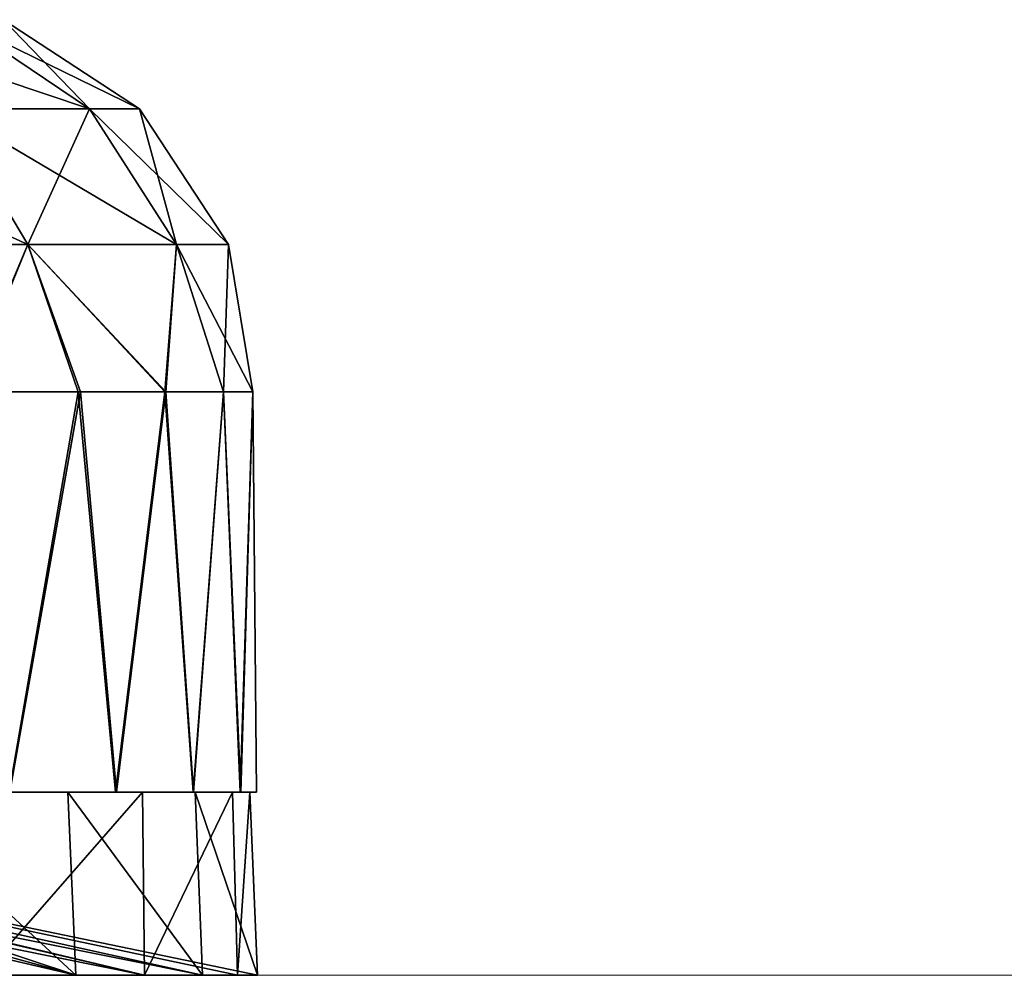
# Model space of a CAD drawing. Units: feet. Extents: x -1.4 to 12.9, y -5.2 to 1.9.
# Drawn here: x 6.7 to 7.2, y -1.5 to -1.1 of the extents above; entities that cross this region are included whole.
import ezdxf

# ---------------------------------------------------------------- set-up
doc = ezdxf.new("R2010")
doc.units = ezdxf.units.FT
doc.header["$MEASUREMENT"] = 0
doc.layers.get('0').update_dxf_attribs({"color": 255})
doc.layers.add('AFUWA-3-ARPM', color=4, linetype='Continuous')
doc.layers.add('AFUWA-P', color=2, linetype='Continuous')

# ---------------------------------------------------------------- blocks, each defined once
blk = doc.blocks.new('A$C124C72E4')
at = {"linetype": 'Continuous', "lineweight": 0}
for p, q in [((-4.65125, 4.14691), (-4.58615, 4.10307)), ((-4.56163, 4.10307), (-4.62836, 4.14691)), ((-4.65624, 4.10307), (-4.58615, 4.10307)), ((-4.61654, 4.03634), (-4.65624, 4.10307)), ((-4.56163, 4.10307), (-4.58615, 4.10307)), ((-4.54338, 4.03634), (-4.58615, 4.10307)), ((-4.51779, 4.03634), (-4.56163, 4.10307)), ((-4.61654, 4.03634), (-4.72762, 4.03634)), ((-4.61654, 4.03634), (-4.64709, 3.96388)), ((-4.61654, 4.03634), (-4.59168, 3.96388)), ((-4.54338, 4.03634), (-4.61654, 4.03634)), ((-4.54338, 4.03634), (-4.54913, 3.96388)), ((-4.52029, 3.96388), (-4.54338, 4.03634)), ((-4.51779, 4.03634), (-4.54338, 4.03634)), ((-4.51779, 4.03634), (-4.50586, 3.96388)), ((-4.50576, 3.96388), (-4.51779, 4.03634)), ((-4.64709, 3.96388), (-4.59168, 3.96388)), ((-4.59168, 3.96388), (-4.64709, 3.96388)), ((-4.54913, 3.96388), (-4.59168, 3.96388)), ((-4.54913, 3.96388), (-4.59168, 3.96388)), ((-4.52029, 3.96388), (-4.54913, 3.96388)), ((-4.54913, 3.96388), (-4.52029, 3.96388)), ((-4.52029, 3.96388), (-4.50586, 3.96388)), ((-4.50586, 3.96388), (-4.52029, 3.96388)), ((-4.50576, 3.96388), (-4.50586, 3.96388)), ((-4.50586, 3.96388), (-4.50576, 3.96388)), ((-4.50397, 3.76703), (-4.50576, 3.96388)), ((-4.62567, 3.76703), (-4.57331, 3.76703)), ((-4.57331, 3.76703), (-4.62567, 3.76703)), ((-4.57331, 3.76703), (-4.56077, 3.76703)), ((-4.57331, 3.76703), (-4.56077, 3.76703)), ((-4.56077, 3.76703), (-4.56, 3.76703)), ((-4.56, 3.76703), (-4.56077, 3.76703)), ((-4.56, 3.76703), (-4.55916, 3.67703)), ((-4.55939, 3.76703), (-4.56, 3.76703)), ((-4.56, 3.76703), (-4.55939, 3.76703)), ((-4.55939, 3.76703), (-4.53514, 3.76703)), ((-4.55939, 3.76703), (-4.53514, 3.76703)), ((-4.51204, 3.76703), (-4.53514, 3.76703)), ((-4.51204, 3.76703), (-4.53514, 3.76703)), ((-4.51588, 3.76703), (-4.51328, 3.67703)), ((-4.50397, 3.76703), (-4.51204, 3.76703)), ((-4.50397, 3.76703), (-4.51204, 3.76703)), ((-4.50731, 3.76703), (-4.50354, 3.67703)), ((-3.58862, 3.67703), (-7.54531, 3.67703)), ((-3.58862, 3.67703), (-7.54531, 3.67703))]:
    blk.add_line(p, q, dxfattribs=at)

msp = doc.modelspace()

# ---------------------------------------------------------------- linework, layer by layer
at = {"layer": 'AFUWA-3-ARPM'}
for points in [[(6.72654, -1.1186, 11.92998), (6.59599, -1.07476, 11.75314), (6.66143, -1.07476, 11.94463)], [(6.65644, -1.1186, 11.72487), (6.59599, -1.07476, 11.75314), (6.72654, -1.1186, 11.92998)], [(6.72654, -1.1186, 12.37135), (6.66143, -1.07476, 12.3567), (6.65644, -1.1186, 12.57645)], [(6.66143, -1.07476, 11.94463), (6.68433, -1.07476, 12.15066), (6.75106, -1.1186, 12.15066)], [(6.72654, -1.1186, 11.92998), (6.66143, -1.07476, 11.94463), (6.75106, -1.1186, 12.15066)], [(6.68433, -1.07476, 12.15066), (6.66143, -1.07476, 12.3567), (6.72654, -1.1186, 12.37135)], [(6.72654, -1.1186, 12.37135), (6.75106, -1.1186, 12.15066), (6.68433, -1.07476, 12.15066)], [(6.69615, -1.18533, 11.70631), (6.58506, -1.18533, 11.52116), (6.54999, -1.1186, 11.54746)], [(6.54999, -1.1186, 11.54746), (6.65644, -1.1186, 11.72487), (6.69615, -1.18533, 11.70631)], [(6.69615, -1.18533, 12.59502), (6.65644, -1.1186, 12.57645), (6.58506, -1.18533, 12.78016)], [(6.69615, -1.18533, 11.70631), (6.65644, -1.1186, 11.72487), (6.76931, -1.18533, 11.92036)], [(6.65644, -1.1186, 11.72487), (6.72654, -1.1186, 11.92998), (6.76931, -1.18533, 11.92036)], [(6.72654, -1.1186, 12.37135), (6.65644, -1.1186, 12.57645), (6.69615, -1.18533, 12.59502)], [(6.76931, -1.18533, 12.38097), (6.72654, -1.1186, 12.37135), (6.69615, -1.18533, 12.59502)], [(6.7949, -1.18533, 12.15066), (6.76931, -1.18533, 11.92036), (6.72654, -1.1186, 11.92998)], [(6.72654, -1.1186, 11.92998), (6.75106, -1.1186, 12.15066), (6.7949, -1.18533, 12.15066)], [(6.72654, -1.1186, 12.37135), (6.76931, -1.18533, 12.38097), (6.75106, -1.1186, 12.15066)], [(6.75106, -1.1186, 12.15066), (6.76931, -1.18533, 12.38097), (6.7949, -1.18533, 12.15066)], [(6.58506, -1.18533, 12.78016), (6.66559, -1.25779, 12.68221), (6.69615, -1.18533, 12.59502)], [(6.66652, -1.25779, 11.61887), (6.58506, -1.18533, 11.52116), (6.69615, -1.18533, 11.70631)], [(6.69615, -1.18533, 12.59502), (6.66559, -1.25779, 12.68221), (6.72101, -1.25779, 12.57214)], [(6.72206, -1.25779, 11.72974), (6.66652, -1.25779, 11.61887), (6.69615, -1.18533, 11.70631)], [(6.69615, -1.18533, 11.70631), (6.76417, -1.25779, 11.8461), (6.72206, -1.25779, 11.72974)], [(6.69615, -1.18533, 12.59502), (6.76355, -1.25779, 12.45601), (6.76931, -1.18533, 12.38097)], [(6.69615, -1.18533, 12.59502), (6.72101, -1.25779, 12.57214), (6.76355, -1.25779, 12.45601)], [(6.76931, -1.18533, 11.92036), (6.76417, -1.25779, 11.8461), (6.69615, -1.18533, 11.70631)], [(6.76355, -1.25779, 12.45601), (6.79239, -1.25779, 12.33544), (6.76931, -1.18533, 12.38097)], [(6.7925, -1.25779, 11.96611), (6.76417, -1.25779, 11.8461), (6.76931, -1.18533, 11.92036)], [(6.7925, -1.25779, 11.96611), (6.76931, -1.18533, 11.92036), (6.80693, -1.25779, 12.08912)], [(6.79239, -1.25779, 12.33544), (6.7949, -1.18533, 12.15066), (6.76931, -1.18533, 12.38097)], [(6.7949, -1.18533, 12.15066), (6.80693, -1.25779, 12.08912), (6.76931, -1.18533, 11.92036)], [(6.79239, -1.25779, 12.33544), (6.80683, -1.25779, 12.2129), (6.7949, -1.18533, 12.15066)], [(6.80683, -1.25779, 12.2129), (6.80693, -1.25779, 12.08912), (6.7949, -1.18533, 12.15066)], [(6.66559, -1.25779, 12.68221), (6.68701, -1.45464, 12.64455), (6.72101, -1.25779, 12.57214)], [(6.66652, -1.25779, 11.61887), (6.72206, -1.25779, 11.72974), (6.68731, -1.45464, 11.65738)], [(6.68701, -1.45464, 12.64455), (6.73938, -1.45464, 12.52824), (6.72101, -1.25779, 12.57214)], [(6.73979, -1.45464, 11.77407), (6.68731, -1.45464, 11.65738), (6.72206, -1.25779, 11.72974)], [(6.76355, -1.25779, 12.45601), (6.72101, -1.25779, 12.57214), (6.73938, -1.45464, 12.52824)], [(6.73979, -1.45464, 11.77407), (6.72206, -1.25779, 11.72974), (6.76417, -1.25779, 11.8461)], [(6.76355, -1.25779, 12.45601), (6.73938, -1.45464, 12.52824), (6.77755, -1.45464, 12.40607)], [(6.77767, -1.45464, 11.89555), (6.73979, -1.45464, 11.77407), (6.76417, -1.25779, 11.8461)], [(6.76355, -1.25779, 12.45601), (6.77755, -1.45464, 12.40607), (6.79239, -1.25779, 12.33544)], [(6.77767, -1.45464, 11.89555), (6.76417, -1.25779, 11.8461), (6.7925, -1.25779, 11.96611)], [(6.77755, -1.45464, 12.40607), (6.80065, -1.45464, 12.28025), (6.79239, -1.25779, 12.33544)], [(6.77767, -1.45464, 11.89555), (6.7925, -1.25779, 11.96611), (6.80093, -1.45464, 12.02281)], [(6.80683, -1.25779, 12.2129), (6.79239, -1.25779, 12.33544), (6.80065, -1.45464, 12.28025)], [(6.7925, -1.25779, 11.96611), (6.80693, -1.25779, 12.08912), (6.80093, -1.45464, 12.02281)], [(6.80872, -1.45464, 12.15066), (6.80683, -1.25779, 12.2129), (6.80065, -1.45464, 12.28025)], [(6.80093, -1.45464, 12.02281), (6.80693, -1.25779, 12.08912), (6.80872, -1.45464, 12.15066)], [(6.80693, -1.25779, 12.08912), (6.80683, -1.25779, 12.2129), (6.80872, -1.45464, 12.15066)], [(6.73938, -1.45464, 12.52824), (6.27786, -1.45464, 12.40675), (6.32966, -1.45464, 12.23883)], [(6.27786, -1.45464, 11.89457), (6.77767, -1.45464, 11.89555), (6.32966, -1.45464, 12.06249)], [(6.27786, -1.45464, 11.89457), (6.73979, -1.45464, 11.77407), (6.77767, -1.45464, 11.89555)], [(6.27786, -1.45464, 11.89457), (6.68731, -1.45464, 11.65738), (6.73979, -1.45464, 11.77407)], [(6.27786, -1.45464, 12.40675), (6.73938, -1.45464, 12.52824), (6.68701, -1.45464, 12.64455)], [(6.30695, -1.45464, 12.43672), (6.75268, -1.45464, 12.48635), (6.37479, -1.45464, 12.18354)], [(6.75268, -1.45464, 12.48635), (6.30695, -1.45464, 12.43672), (6.36938, -1.45464, 12.62381)], [(6.75352, -1.54464, 12.4894), (6.36938, -1.45464, 12.62381), (6.30695, -1.45464, 12.43672)], [(6.75352, -1.54464, 12.4894), (6.30695, -1.45464, 12.43672), (6.37479, -1.45464, 12.18354)], [(6.32966, -1.45464, 12.23883), (6.32966, -1.45464, 12.06249), (6.80872, -1.45464, 12.15066)], [(6.80093, -1.45464, 12.02281), (6.80872, -1.45464, 12.15066), (6.32966, -1.45464, 12.06249)], [(6.32966, -1.45464, 12.23883), (6.80872, -1.45464, 12.15066), (6.80065, -1.45464, 12.28025)], [(6.77755, -1.45464, 12.40607), (6.73938, -1.45464, 12.52824), (6.32966, -1.45464, 12.23883)], [(6.32966, -1.45464, 12.06249), (6.77767, -1.45464, 11.89555), (6.80093, -1.45464, 12.02281)], [(6.32966, -1.45464, 12.23883), (6.80065, -1.45464, 12.28025), (6.77755, -1.45464, 12.40607)], [(6.77844, -1.45464, 11.90648), (6.71597, -1.45464, 11.72024), (6.33374, -1.45464, 11.92475)], [(6.37479, -1.45464, 12.18354), (6.77844, -1.45464, 11.90648), (6.33374, -1.45464, 11.92475)], [(6.39317, -1.45464, 11.66606), (6.33374, -1.45464, 11.92475), (6.71597, -1.45464, 11.72024)], [(6.33374, -1.45464, 11.92475), (6.78206, -1.54464, 11.90718), (6.37479, -1.45464, 12.18354)], [(6.33374, -1.45464, 11.92475), (6.71986, -1.54464, 11.72152), (6.78206, -1.54464, 11.90718)], [(6.71986, -1.54464, 11.72152), (6.33374, -1.45464, 11.92475), (6.39317, -1.45464, 11.66606)], [(6.75268, -1.45464, 12.48635), (6.36938, -1.45464, 12.62381), (6.67421, -1.45464, 12.66658)], [(6.75352, -1.54464, 12.4894), (6.67398, -1.54464, 12.66793), (6.36938, -1.45464, 12.62381)], [(6.37479, -1.45464, 12.18354), (6.80537, -1.45464, 12.09984), (6.77844, -1.45464, 11.90648)], [(6.7968, -1.45464, 12.29501), (6.37479, -1.45464, 12.18354), (6.75268, -1.45464, 12.48635)], [(6.37479, -1.45464, 12.18354), (6.7968, -1.45464, 12.29501), (6.80537, -1.45464, 12.09984)], [(6.78206, -1.54464, 11.90718), (6.80915, -1.54464, 12.10172), (6.37479, -1.45464, 12.18354)], [(6.7994, -1.54464, 12.29867), (6.75352, -1.54464, 12.4894), (6.37479, -1.45464, 12.18354)], [(6.37479, -1.45464, 12.18354), (6.80915, -1.54464, 12.10172), (6.7994, -1.54464, 12.29867)], [(6.44771, -1.45464, 11.57924), (6.39317, -1.45464, 11.66606), (6.71597, -1.45464, 11.72024)], [(6.44771, -1.45464, 11.57924), (6.71986, -1.54464, 11.72152), (6.39317, -1.45464, 11.66606)], [(6.71597, -1.45464, 11.72024), (6.62212, -1.45464, 11.55071), (6.44771, -1.45464, 11.57924)], [(6.44771, -1.45464, 11.57924), (6.62406, -1.54464, 11.54984), (6.71986, -1.54464, 11.72152)], [(6.62212, -1.45464, 11.55071), (6.71986, -1.54464, 11.72152), (6.62406, -1.54464, 11.54984)], [(6.71597, -1.45464, 11.72024), (6.71986, -1.54464, 11.72152), (6.62212, -1.45464, 11.55071)], [(6.75268, -1.45464, 12.48635), (6.67421, -1.45464, 12.66658), (6.67398, -1.54464, 12.66793)], [(6.75352, -1.54464, 12.4894), (6.75268, -1.45464, 12.48635), (6.67398, -1.54464, 12.66793)], [(6.71597, -1.45464, 11.72024), (6.78206, -1.54464, 11.90718), (6.71986, -1.54464, 11.72152)], [(6.77844, -1.45464, 11.90648), (6.78206, -1.54464, 11.90718), (6.71597, -1.45464, 11.72024)], [(6.7968, -1.45464, 12.29501), (6.75268, -1.45464, 12.48635), (6.75352, -1.54464, 12.4894)], [(6.7994, -1.54464, 12.29867), (6.7968, -1.45464, 12.29501), (6.75352, -1.54464, 12.4894)], [(6.80537, -1.45464, 12.09984), (6.80915, -1.54464, 12.10172), (6.77844, -1.45464, 11.90648)], [(6.80915, -1.54464, 12.10172), (6.78206, -1.54464, 11.90718), (6.77844, -1.45464, 11.90648)], [(6.7994, -1.54464, 12.29867), (6.80537, -1.45464, 12.09984), (6.7968, -1.45464, 12.29501)], [(6.80537, -1.45464, 12.09984), (6.7994, -1.54464, 12.29867), (6.80915, -1.54464, 12.10172)]]:
    msp.add_3dface(points, dxfattribs=at)

# ---------------------------------------------------------------- block references
at = {"layer": 'AFUWA-P'}
msp.add_blockref('A$C124C72E4', (11.3126, -5.22166), dxfattribs=at)

doc.saveas('drawing.dxf')
